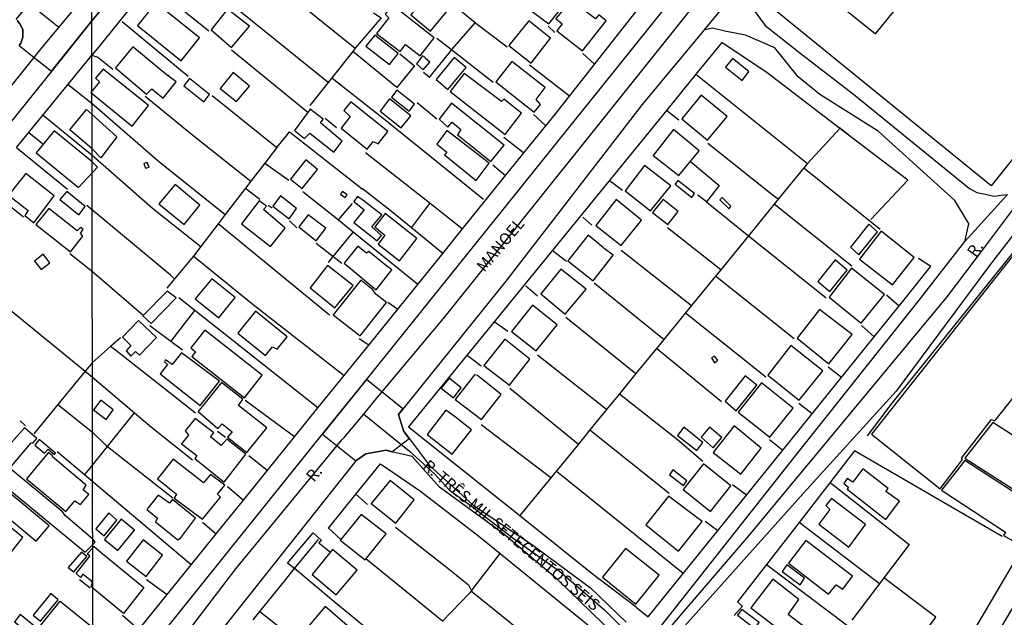
# Model space of a CAD drawing. Units: millimetres. Extents: x 180712 to 183138, y 1671507 to 1674283.
# Drawn here: x 181663 to 181876, y 1672398 to 1672527 of the extents above; entities that cross this region are included whole.
import ezdxf
from ezdxf.enums import TextEntityAlignment as Align

# ---------------------------------------------------------------- set-up
doc = ezdxf.new("R2010")
doc.units = ezdxf.units.MM
doc.header["$MEASUREMENT"] = 0
for name, color, linetype in [('V-CRUZAMENTO', 1, 'Continuous'), ('V-EDIFICACAO', 7, 'Continuous'), ('V-EDIFICACAO_IDENTIFICADA', 6, 'Continuous'), ('V-EIXO_DE_LOGRADOURO', 3, 'Continuous'), ('V-LOTE', 1, 'Continuous'), ('V-NOME_DOS_LOGRADOUROS', 7, 'Continuous'), ('V-QUADRA', 2, 'Continuous'), ('V-REFERENCIA', 4, 'Continuous'), ('V-TESTADA', 2, 'Continuous'), ('X-LIMITE_1000', 4, 'Continuous')]:
    doc.layers.add(name, color=color, linetype=linetype)

msp = doc.modelspace()

# ---------------------------------------------------------------- linework, layer by layer
at = {"layer": 'V-CRUZAMENTO'}
for points in [[(181663.21, 1672521.38), (181666.46, 1672518.77), (181666.46, 1672518.77), (181670.17, 1672515.8), (181670.17, 1672515.8), (181678.91, 1672526.69), (181680.31, 1672528.43), (181680.31, 1672528.43), (181680.98, 1672529.27), (181680.98, 1672529.27), (181673.81, 1672535.05), (181673.81, 1672535.05), (181672.69, 1672533.93), (181671.14, 1672533.24), (181669.82, 1672533.19), (181668.07, 1672533.87), (181668.05, 1672533.88), (181668.05, 1672533.88), (181665.31, 1672530.45), (181665.31, 1672530.45), (181662.51, 1672526.95)], [(181662.76, 1672526.75), (181663.34, 1672526.04), (181663.99, 1672524.83), (181663.98, 1672523.13), (181663.58, 1672521.84), (181663.21, 1672521.38)]]:
    msp.add_lwpolyline(points, dxfattribs=at)
msp.add_lwpolyline([(181735.9, 1672431.64), (181738.04, 1672433.16), (181742.39, 1672433.92), (181742.39, 1672433.92), (181743.64, 1672433.62), (181743.64, 1672433.62), (181747.41, 1672436.45), (181747.41, 1672436.45), (181746.27, 1672437.97), (181745.05, 1672441.64), (181745.05, 1672441.64), (181746.04, 1672442.87), (181746.04, 1672442.87), (181738.17, 1672449.19), (181738.17, 1672449.19), (181730.08, 1672439.11), (181730.08, 1672439.11), (181728.71, 1672437.41), (181728.71, 1672437.41), (181735.9, 1672431.64)], close=True, dxfattribs=at)
at = {"layer": 'V-EDIFICACAO'}
for points in [[(181771.21, 1672530.73), (181777.5, 1672526.01), (181781.84, 1672531.54), (181775.72, 1672536.34), (181771.21, 1672530.73)], [(181751.5, 1672532.6), (181747.72, 1672527.97), (181752.01, 1672524.44), (181755.83, 1672529.03), (181751.5, 1672532.6)], [(181692.7, 1672530.6), (181688.74, 1672525.67), (181698.18, 1672518.03), (181702.13, 1672523.04), (181692.7, 1672530.6)], [(181782.35, 1672531.11), (181779.03, 1672527.16), (181780.44, 1672526.01), (181779.29, 1672524.53), (181784.77, 1672520.23), (181789.91, 1672526.69), (181788.34, 1672527.97), (181787.62, 1672527.12), (181782.35, 1672531.11)], [(181708.2, 1672529.2), (181704.63, 1672524.74), (181709.05, 1672520.96), (181712.92, 1672525.5), (181708.2, 1672529.2)], [(181743.77, 1672530.05), (181742.24, 1672528.14), (181743, 1672527.33), (181740.37, 1672523.93), (181745.42, 1672520.06), (181746.61, 1672521.55), (181749.76, 1672519.13), (181752.82, 1672523.04), (181743.77, 1672530.05)], [(181768.88, 1672521.34), (181773.72, 1672517.56), (181777.93, 1672522.91), (181773.21, 1672526.65), (181768.88, 1672521.34)], [(181739.99, 1672523.59), (181738.07, 1672521.21), (181743.17, 1672517.26), (181745, 1672519.64), (181739.99, 1672523.59)], [(181687.77, 1672521.04), (181683.99, 1672516.54), (181690.7, 1672510.84), (181691.85, 1672512.03), (181694.27, 1672509.99), (181697.07, 1672513.48), (181695.41, 1672514.71), (181695.41, 1672515.05), (181695.29, 1672514.84), (181687.77, 1672521.04)], [(181750.91, 1672518.58), (181750.74, 1672518.83), (181750.74, 1672518.83), (181750.27, 1672519.09), (181748.95, 1672517.43), (181750.4, 1672516.11), (181751.84, 1672517.77), (181750.91, 1672518.58)], [(181753.2, 1672514.03), (181755.75, 1672511.82), (181759.7, 1672516.58), (181757.11, 1672518.75), (181753.2, 1672514.03)], [(181769.52, 1672517.9), (181766.07, 1672513.48), (181774.36, 1672506.94), (181775.72, 1672508.64), (181774.78, 1672509.7), (181776.78, 1672512.25), (181769.52, 1672517.9)], [(181817.15, 1672518.58), (181815.66, 1672516.67), (181819.27, 1672513.82), (181820.71, 1672515.73), (181817.15, 1672518.58)], [(181678.67, 1672511.23), (181687.6, 1672503.92), (181691.12, 1672508.42), (181681.31, 1672516.28), (181679.65, 1672514.29), (181680.54, 1672513.48), (181678.67, 1672511.23)], [(181706.59, 1672512.08), (181710.12, 1672509.23), (181712.96, 1672512.59), (181709.39, 1672515.56), (181706.59, 1672512.08)], [(181700, 1672514.24), (181698.73, 1672512.63), (181703.06, 1672509.19), (181704.29, 1672510.76), (181700, 1672514.24)], [(181759.28, 1672515.31), (181756.26, 1672511.44), (181768.11, 1672502.13), (181771.64, 1672506.72), (181767.82, 1672509.78), (181767.35, 1672509.23), (181759.28, 1672515.31)], [(181744.74, 1672511.69), (181743.55, 1672510.21), (181747.38, 1672507.19), (181748.53, 1672508.68), (181744.74, 1672511.69)], [(181734.8, 1672509.19), (181733.27, 1672507.32), (181734.67, 1672506), (181732.68, 1672503.49), (181738.29, 1672498.95), (181739.65, 1672500.6), (181740.67, 1672500.09), (181742.75, 1672502.81), (181734.8, 1672509.19)], [(181743.17, 1672509.87), (181741.13, 1672507.19), (181745.64, 1672503.58), (181747.76, 1672506.17), (181743.17, 1672509.87)], [(181810.43, 1672510.63), (181806.27, 1672505.49), (181811.75, 1672500.9), (181816.04, 1672506.04), (181810.43, 1672510.63)], [(181678.94, 1672506.47), (181684.28, 1672501.62), (181680.84, 1672497.12), (181678.96, 1672499.07), (181674.14, 1672503.14), (181677.71, 1672507.5), (181678.94, 1672506.47)], [(181726.05, 1672507.57), (181722.61, 1672503.03), (181724.77, 1672501.28), (181725.92, 1672502.39), (181731.11, 1672498.35), (181732.93, 1672500.69), (181728.22, 1672504.64), (181728.85, 1672505.41), (181726.05, 1672507.57)], [(181756.51, 1672508.93), (181753.88, 1672505.45), (181755.71, 1672503.75), (181756.64, 1672504.81), (181758.55, 1672503.24), (181757.79, 1672502.09), (181765.05, 1672496.31), (181767.86, 1672499.84), (181756.51, 1672508.93)], [(181678.96, 1672496.22), (181670.74, 1672502.95), (181666.88, 1672498.15), (181676.01, 1672490.68), (181680.12, 1672495.11), (181678.96, 1672496.22)], [(181755.54, 1672502.98), (181753.37, 1672500.05), (181755.54, 1672498.31), (181755.03, 1672497.76), (181761.82, 1672492.23), (181764.67, 1672495.97), (181755.54, 1672502.98)], [(181804.44, 1672503.2), (181800.06, 1672497.63), (181805.59, 1672493.25), (181810.01, 1672498.61), (181804.44, 1672503.2)], [(181725.07, 1672496.65), (181721.8, 1672492.49), (181724.31, 1672490.45), (181727.58, 1672494.57), (181725.07, 1672496.65)], [(181690.83, 1672496.1), (181690.1, 1672495.85), (181690.44, 1672494.83), (181691.25, 1672495.08), (181690.83, 1672496.1)], [(181798.15, 1672495.42), (181793.99, 1672489.98), (181799.51, 1672485.61), (181803.85, 1672491.04), (181798.15, 1672495.42)], [(181664.68, 1672493.73), (181660.93, 1672489.02), (181665.13, 1672485.72), (181664.42, 1672484.64), (181666.4, 1672483.07), (181670.78, 1672488.87), (181664.68, 1672493.73)], [(181805.38, 1672492.23), (181804.78, 1672491.38), (181808.39, 1672488.5), (181808.99, 1672489.39), (181805.38, 1672492.23)], [(181696.86, 1672491.3), (181693.38, 1672487.18), (181698.81, 1672482.72), (181702.21, 1672486.88), (181696.86, 1672491.3)], [(181673.46, 1672489.82), (181672.02, 1672488.07), (181676.09, 1672484.77), (181677.45, 1672486.58), (181673.46, 1672489.82)], [(181719.59, 1672488.88), (181717.98, 1672486.63), (181721.46, 1672483.95), (181723.07, 1672486.12), (181719.59, 1672488.88)], [(181733.02, 1672489.85), (181732.55, 1672489.26), (181733.57, 1672488.5), (181733.99, 1672489.13), (181733.02, 1672489.85)], [(181738.03, 1672487.48), (181738.03, 1672487.48), (181737.9, 1672487.6), (181737.9, 1672487.6), (181736.25, 1672488.71), (181735.48, 1672487.65), (181737.65, 1672485.86), (181735.48, 1672483.1), (181740.5, 1672479.19), (181741.43, 1672480.34), (181739.31, 1672482.21), (181741.47, 1672484.8), (181738.03, 1672487.48)], [(181792.08, 1672488.07), (181787.7, 1672482.46), (181793.18, 1672478.13), (181797.56, 1672483.61), (181792.08, 1672488.07)], [(181799.94, 1672485.31), (181803.21, 1672482.72), (181805.42, 1672485.52), (181802.23, 1672488.07), (181799.94, 1672485.31)], [(181814.98, 1672488.54), (181814.43, 1672487.99), (181816.47, 1672486.07), (181816.85, 1672486.67), (181814.98, 1672488.54)], [(181666.81, 1672482.72), (181674.3, 1672476.78), (181676.93, 1672480.16), (181676.44, 1672480.74), (181677.05, 1672481.65), (181676.44, 1672482.04), (181675.75, 1672481.33), (181669.62, 1672486.16), (181666.81, 1672482.72)], [(181715.94, 1672485.9), (181716.57, 1672486.67), (181715.04, 1672487.82), (181711.22, 1672482.84), (181717.47, 1672477.96), (181720.65, 1672481.91), (181715.94, 1672485.9)], [(181725.58, 1672484.76), (181723.58, 1672482.16), (181727.28, 1672479.19), (181729.41, 1672481.87), (181725.58, 1672484.76)], [(181742.24, 1672485.05), (181739.99, 1672482.21), (181742.11, 1672480.42), (181740.67, 1672478.47), (181745.3, 1672474.81), (181749.04, 1672479.66), (181742.24, 1672485.05)], [(181842.68, 1672477.79), (181844.47, 1672476.17), (181848.5, 1672481.1), (181846.63, 1672482.76), (181842.68, 1672477.79)], [(181781.62, 1672474.81), (181787.11, 1672470.56), (181791.4, 1672476.09), (181789.49, 1672477.53), (181789.49, 1672477.53), (181789.27, 1672477.7), (181786.04, 1672480.38), (181781.62, 1672474.81)], [(181844.59, 1672475.24), (181851.69, 1672469.63), (181856.41, 1672475.58), (181849.27, 1672481.23), (181844.59, 1672475.24)], [(181738.71, 1672476.85), (181738.2, 1672476.51), (181736.29, 1672478), (181733.36, 1672474.35), (181740.28, 1672468.61), (181743.68, 1672472.9), (181742.49, 1672473.79), (181742.24, 1672474.01), (181742.24, 1672474.01), (181738.71, 1672476.85)], [(181668.36, 1672476.26), (181666.54, 1672474.78), (181667.98, 1672472.96), (181669.85, 1672474.43), (181668.36, 1672476.26)], [(181729.79, 1672473.84), (181726.01, 1672469.04), (181731.36, 1672464.7), (181735.27, 1672469.5), (181729.79, 1672473.84)], [(181780.1, 1672473.03), (181775.8, 1672467.72), (181781.07, 1672463.3), (181785.58, 1672468.7), (181780.1, 1672473.03)], [(181839.37, 1672475.03), (181835.63, 1672470.35), (181838.22, 1672468.19), (181841.96, 1672472.82), (181839.37, 1672475.03)], [(181842.89, 1672473.24), (181838.01, 1672467), (181844.98, 1672461.39), (181849.99, 1672467.59), (181842.89, 1672473.24)], [(181701.19, 1672466.61), (181706.33, 1672462.53), (181709.82, 1672466.91), (181704.8, 1672470.99), (181701.19, 1672466.61)], [(181730.98, 1672463.21), (181736.84, 1672458.67), (181742.53, 1672465.81), (181740.16, 1672467.63), (181739.48, 1672468.65), (181736.93, 1672470.65), (181730.98, 1672463.21)], [(181690, 1672463.07), (181689.93, 1672463), (181691.72, 1672461.34), (181697.07, 1672466.83), (181695.16, 1672468.31), (181690, 1672463.07)], [(181769.47, 1672459.56), (181774.83, 1672455.4), (181779.33, 1672461.05), (181774.02, 1672465.3), (181769.47, 1672459.56)], [(181714.19, 1672463.94), (181710.41, 1672459.22), (181716.4, 1672454.38), (181717.89, 1672456.25), (181718.91, 1672455.78), (181721.08, 1672458.46), (181714.19, 1672463.94)], [(181835.97, 1672464.36), (181831.12, 1672458.12), (181837.97, 1672452.63), (181843.02, 1672458.92), (181835.97, 1672464.36)], [(181688.96, 1672461.94), (181685.51, 1672458.37), (181687.3, 1672456.59), (181686.28, 1672455.4), (181687.3, 1672454.25), (181688.32, 1672455.23), (181689.21, 1672454.46), (181692.87, 1672458.29), (181688.96, 1672461.94)], [(181703.28, 1672459.86), (181700.26, 1672456.08), (181701.24, 1672455.18), (181700.51, 1672454.16), (181711.86, 1672445.24), (181715.64, 1672450.17), (181703.28, 1672459.86)], [(181763.52, 1672452.21), (181769.01, 1672448), (181773.47, 1672453.61), (181768.07, 1672457.95), (181763.52, 1672452.21)], [(181829.76, 1672456.54), (181824.84, 1672450.13), (181831.59, 1672444.77), (181836.65, 1672451.1), (181829.76, 1672456.54)], [(181698.22, 1672455.01), (181696.22, 1672452.46), (181694.82, 1672453.48), (181694.61, 1672453.06), (181695.2, 1672452.42), (181693.63, 1672450.43), (181702.3, 1672443.63), (181706.46, 1672448.85), (181698.22, 1672455.01)], [(181813.28, 1672454.25), (181812.68, 1672453.87), (181813.28, 1672452.85), (181814, 1672453.36), (181813.28, 1672454.25)], [(181757.32, 1672444.86), (181762.97, 1672440.61), (181767.26, 1672445.96), (181762.12, 1672450.09), (181761.48, 1672450.21), (181757.32, 1672444.86)], [(181815.57, 1672444.52), (181818, 1672442.48), (181822.46, 1672448), (181819.91, 1672450.04), (181815.57, 1672444.52)], [(181710.58, 1672443.63), (181711.48, 1672444.94), (181706.89, 1672448.56), (181701.83, 1672442.27), (181706.12, 1672438.61), (181707.06, 1672439.63), (181709.18, 1672437.93), (181708.2, 1672436.79), (181712.37, 1672433.47), (181716.7, 1672438.74), (181710.58, 1672443.63)], [(181756, 1672449.49), (181754.26, 1672447.32), (181756.94, 1672445.28), (181758.6, 1672447.45), (181756, 1672449.49)], [(181823.43, 1672448.51), (181818.42, 1672442.18), (181825.26, 1672436.79), (181830.27, 1672443.03), (181823.43, 1672448.51)], [(181680.84, 1672444.73), (181679.27, 1672442.69), (181681.99, 1672440.61), (181683.52, 1672442.65), (181680.84, 1672444.73)], [(181755.28, 1672442.56), (181751.25, 1672437.3), (181756.64, 1672433.09), (181760.85, 1672438.36), (181758.09, 1672440.48), (181758.09, 1672440.48), (181757.58, 1672440.91), (181755.28, 1672442.56)], [(181661.08, 1672435.01), (181654.58, 1672440.4), (181652.52, 1672438.02), (181661.54, 1672430.47), (181665.81, 1672435.54), (181666.17, 1672435.44), (181667.04, 1672436.5), (181664.39, 1672438.74), (181661.08, 1672435.01)], [(181704.51, 1672436.83), (181705.19, 1672437.72), (181701.19, 1672440.82), (181699.03, 1672438.1), (181699.79, 1672437.21), (181698.26, 1672435.34), (181701.58, 1672432.79), (181701.15, 1672432.15), (181707.44, 1672427.01), (181712.16, 1672433.09), (181708.03, 1672436.36), (181706.8, 1672434.96), (181704.51, 1672436.83)], [(181812.98, 1672433.47), (181818.97, 1672428.76), (181823.39, 1672434.41), (181817.53, 1672439.21), (181812.98, 1672433.47)], [(181806.69, 1672438.91), (181805.33, 1672437.13), (181809.45, 1672433.9), (181810.81, 1672435.64), (181806.69, 1672438.91)], [(181812.22, 1672438.95), (181810.43, 1672436.74), (181812.98, 1672434.49), (181814.85, 1672436.7), (181812.22, 1672438.95)], [(181667.51, 1672436.26), (181666.57, 1672435.02), (181668.68, 1672433.31), (181669.46, 1672434.2), (181670.85, 1672433.01), (181671.08, 1672433.31), (181667.51, 1672436.26)], [(181670.37, 1672432.48), (181670.43, 1672432.73), (181669.53, 1672433.47), (181664.76, 1672427.75), (181673.28, 1672420.69), (181675.23, 1672423.02), (181676.41, 1672422.18), (181678.22, 1672424.41), (181677.04, 1672425.37), (181677.68, 1672426.36), (181670.37, 1672432.48)], [(181696.43, 1672431.98), (181693.08, 1672427.78), (181697.16, 1672424.42), (181696.65, 1672423.57), (181702.77, 1672419.03), (181706.67, 1672423.83), (181706.04, 1672424.42), (181707.57, 1672426.38), (181704.51, 1672428.67), (181702.98, 1672426.93), (181696.43, 1672431.98)], [(181810.9, 1672430.97), (181806.52, 1672425.44), (181812.43, 1672420.68), (181816.85, 1672426.25), (181810.9, 1672430.97)], [(181679.1, 1672414.75), (181673.18, 1672419.76), (181672.5, 1672420.67), (181661.43, 1672429.86), (181658.72, 1672427), (181659.5, 1672426.72), (181677.47, 1672411.94), (181679.6, 1672414.06), (181679.1, 1672414.75)], [(181804.31, 1672429.69), (181803.59, 1672428.63), (181806.57, 1672426.33), (181807.29, 1672427.35), (181804.31, 1672429.69)], [(181845.32, 1672429.9), (181843.15, 1672427.06), (181841.92, 1672427.82), (181841.19, 1672426.76), (181842.21, 1672425.99), (181841.92, 1672425.53), (181850.29, 1672418.98), (181853.22, 1672422.93), (181850.29, 1672425.02), (181850.8, 1672425.7), (181845.32, 1672429.9)], [(181658.94, 1672426.46), (181656.13, 1672423.22), (181666.85, 1672414.28), (181669.68, 1672417.61), (181658.94, 1672426.46)], [(181743.26, 1672427.4), (181739.18, 1672422.42), (181744.53, 1672418.18), (181748.48, 1672423.19), (181743.26, 1672427.4)], [(181696.31, 1672423.32), (181695.63, 1672422.47), (181693.21, 1672424.21), (181690.78, 1672421.11), (181693.08, 1672419.24), (181692.61, 1672418.47), (181697.45, 1672414.61), (181698.01, 1672414.95), (181701.28, 1672419.28), (181696.31, 1672423.32)], [(181803.34, 1672424.04), (181798.45, 1672417.79), (181805.55, 1672412.14), (181810.6, 1672418.52), (181803.34, 1672424.04)], [(181838.52, 1672423.53), (181837.33, 1672422), (181838.22, 1672421.11), (181835.8, 1672417.96), (181842.26, 1672413.03), (181845.91, 1672417.88), (181838.52, 1672423.53)], [(181657.63, 1672420.34), (181654.86, 1672416.92), (181661.26, 1672411.64), (181664.03, 1672415.07), (181657.63, 1672420.34)], [(181679.78, 1672416.94), (181681.56, 1672415.46), (181684.32, 1672418.81), (181682.58, 1672420.39), (181679.78, 1672416.94)], [(181732.64, 1672414.64), (181732.51, 1672414.48), (181737.86, 1672410.23), (181742.41, 1672415.88), (181737.01, 1672420.05), (181732.64, 1672414.64)], [(181681.65, 1672414.65), (181684.49, 1672412.31), (181688.11, 1672416.65), (181685.22, 1672419.03), (181681.65, 1672414.65)], [(181686.36, 1672409.98), (181690.61, 1672406.66), (181694.18, 1672411.29), (181689.98, 1672414.56), (181686.36, 1672409.98)], [(181833.04, 1672414.44), (181829.3, 1672409.51), (181837.92, 1672402.88), (181839.54, 1672404.88), (181840.98, 1672403.94), (181843.06, 1672406.7), (181833.04, 1672414.44)], [(181673.81, 1672408.64), (181675, 1672407.65), (181677.79, 1672411.01), (181676.68, 1672411.93), (181673.81, 1672408.64)], [(181680.95, 1672411.81), (181690.1, 1672404.32), (181685.73, 1672398.67), (181679.11, 1672404.12), (181678.74, 1672404.5), (181679.05, 1672405.27), (181678.82, 1672405.65), (181676.96, 1672407.16), (181676.43, 1672406.44), (181675.48, 1672407.3), (181678.49, 1672411.03), (181677.89, 1672411.57), (181679.42, 1672413.14), (181680.95, 1672411.81)], [(181730.85, 1672412.48), (181726.43, 1672407.13), (181731.62, 1672402.67), (181736.2, 1672408.06), (181730.85, 1672412.48)], [(181794.07, 1672412.69), (181789.1, 1672406.49), (181796.28, 1672400.71), (181801.34, 1672406.92), (181794.07, 1672412.69)], [(181867.96, 1672392.85), (181872, 1672390.35), (181883.6, 1672409.85), (181879.52, 1672412.44), (181867.96, 1672392.85)], [(181828.91, 1672409.17), (181827.9, 1672407.72), (181831.76, 1672404.83), (181832.74, 1672406.32), (181828.91, 1672409.17)], [(181825.86, 1672406.07), (181821.14, 1672399.91), (181830.87, 1672392.47), (181833.12, 1672395.44), (181829.17, 1672398.46), (181831.51, 1672401.69), (181825.86, 1672406.07)], [(181666.2, 1672398.33), (181667.79, 1672396.98), (181671.63, 1672401.62), (181670.03, 1672402.96), (181666.2, 1672398.33)], [(181679.13, 1672395.22), (181681.39, 1672393.45), (181681.01, 1672392.81), (181681.44, 1672392.39), (181679.14, 1672389.95), (181677.44, 1672387.8), (181667.63, 1672395.77), (181672.06, 1672401.35), (181678.84, 1672395.88), (181679.13, 1672395.22)], [(181729.24, 1672400.16), (181724.18, 1672394.17), (181732.72, 1672386.86), (181737.78, 1672392.85), (181729.24, 1672400.16)], [(181819.23, 1672399.57), (181818.29, 1672398.33), (181821.99, 1672395.44), (181822.97, 1672396.72), (181819.23, 1672399.57)], [(181663.41, 1672398.42), (181662.21, 1672396.9), (181666.24, 1672393.67), (181667.38, 1672395.2), (181663.41, 1672398.42)]]:
    msp.add_lwpolyline(points, close=True, dxfattribs=at)
at = {"layer": 'V-EDIFICACAO_IDENTIFICADA'}
for points in [[(181865.71, 1672545.54), (181848.8, 1672559.24), (181837.32, 1672545.28), (181836.08, 1672546.27), (181833.9, 1672543.48), (181835.03, 1672542.45), (181830.9, 1672537.5), (181830.9, 1672537.5), (181834.2, 1672535.07), (181848.04, 1672523.85), (181865.71, 1672545.54)], [(181862.01, 1672425.61), (181866.83, 1672431.92), (181866.58, 1672432.23), (181873.11, 1672440.58), (181873.78, 1672440.27), (181896.44, 1672468.71), (181881.46, 1672480.69), (181847.16, 1672437.41), (181862.01, 1672425.61)], [(181887.56, 1672419.29), (181892.59, 1672427.6), (181873.34, 1672439.92), (181867.36, 1672432.25), (181887.56, 1672419.29)], [(181876.09, 1672416.23), (181875.65, 1672415.54), (181879.85, 1672413.14), (181879.75, 1672412.91), (181883, 1672411), (181887.3, 1672418.75), (181887.3, 1672418.75), (181867.31, 1672431.69), (181862.3, 1672425.28), (181876.09, 1672416.23)]]:
    msp.add_lwpolyline(points, close=True, dxfattribs=at)
at = {"layer": 'V-EIXO_DE_LOGRADOURO'}
for points in [[(181671.75, 1672525.26), (181677.08, 1672531.72), (181712.85, 1672575.05), (181747.45, 1672617.59), (181751.04, 1672623.24), (181779.18, 1672658.21), (181782.95, 1672662.63), (181785.96, 1672666.15)], [(181875.24, 1672482.61), (181878.08, 1672486.37), (181878.7, 1672487.12), (181895.54, 1672507.59), (181903.18, 1672522.7), (181911.3, 1672550.99), (181918.3, 1672582.01), (181919.51, 1672599.05), (181918.63, 1672607.73), (181907.85, 1672617.86), (181897.6, 1672625.69), (181890.41, 1672631.18)], [(181671.75, 1672525.26), (181665.31, 1672530.45), (181627.72, 1672560.7), (181621.82, 1672565.45)], [(181737.57, 1672441.76), (181739.98, 1672444.65), (181755.17, 1672462.84), (181806.72, 1672527.3), (181811.44, 1672533.21)], [(181561.64, 1672388.01), (181567.12, 1672394.73), (181593.51, 1672427.07), (181607.91, 1672445.53), (181666.39, 1672518.68), (181668.83, 1672521.73), (181671.75, 1672525.26)], [(181798.91, 1672390.05), (181803.27, 1672395.13), (181820.73, 1672415.48), (181863.52, 1672467.08), (181871.58, 1672477.76), (181875.24, 1672482.61)], [(181643.06, 1672323.05), (181648.36, 1672329.61), (181662.67, 1672347.33), (181679.18, 1672367.38), (181686.08, 1672377), (181709.97, 1672408.35), (181732.89, 1672436.16), (181733.4, 1672436.77), (181737.57, 1672441.76)], [(181737.57, 1672441.76), (181745.26, 1672435.51), (181747.46, 1672433.72), (181752.89, 1672428.81), (181755.99, 1672425.35), (181761.13, 1672421.66), (181770.42, 1672414.51), (181779.87, 1672407.84), (181789.64, 1672399.4), (181795.24, 1672393.75), (181798.91, 1672390.05)]]:
    msp.add_lwpolyline(points, dxfattribs=at)
at = {"layer": 'V-LOTE'}
for points in [[(181707.54, 1672554.76), (181680.02, 1672520.61), (181678.92, 1672519.24)], [(181702.07, 1672547.96), (181735.75, 1672520.76)], [(181748.36, 1672537.17), (181761.64, 1672526.29)], [(181704.12, 1672524.42), (181691.44, 1672534.77)], [(181779.32, 1672507.02), (181798.66, 1672531.69)], [(181893.59, 1672516.77), (181873, 1672491.03), (181823, 1672531.82)], [(181729.89, 1672513.33), (181709.13, 1672530.14)], [(181739.72, 1672528.4), (181741.37, 1672527.35), (181735.75, 1672520.76)], [(181685.42, 1672526.57), (181699.71, 1672514.75)], [(181761.64, 1672526.29), (181756.54, 1672520.46)], [(181761.64, 1672526.29), (181761.81, 1672526.15), (181768.53, 1672521.08)], [(181778.82, 1672524.19), (181777.41, 1672525.56)], [(181753.37, 1672522.94), (181756.54, 1672520.46)], [(181814.89, 1672522.04), (181809.28, 1672515.15)], [(181824.63, 1672515.44), (181814.89, 1672522.04)], [(181725.53, 1672506.89), (181709.07, 1672520.32)], [(181735.2, 1672520.07), (181730.69, 1672514.35)], [(181735.75, 1672520.76), (181735.2, 1672520.07)], [(181745.34, 1672519.54), (181748.52, 1672516.97), (181744.74, 1672512.3), (181735.2, 1672520.07)], [(181756.54, 1672520.46), (181756.37, 1672520.26), (181751.83, 1672514.66)], [(181756.54, 1672520.46), (181765.52, 1672513.44)], [(181662.64, 1672499.34), (181678.4, 1672518.61), (181678.92, 1672519.24)], [(181678.92, 1672519.24), (181680.22, 1672518.81), (181683.45, 1672516.23)], [(181784.9, 1672519.61), (181787.41, 1672517.35)], [(181751.74, 1672514.55), (181750.49, 1672515.52)], [(181782, 1672510.44), (181773.35, 1672517.12)], [(181730.69, 1672514.35), (181729.89, 1672513.33)], [(181730.69, 1672514.35), (181742.16, 1672505.34), (181763.41, 1672488.13)], [(181751.83, 1672514.66), (181751.74, 1672514.55)], [(181751.74, 1672514.55), (181751.83, 1672514.48), (181751.83, 1672514.66)], [(181809.28, 1672515.15), (181802.92, 1672507.34)], [(181809.28, 1672515.15), (181833.36, 1672495.84)], [(181840.38, 1672503.42), (181824.63, 1672515.44)], [(181673.77, 1672512.92), (181678.94, 1672508.81), (181693.24, 1672496.48), (181707.69, 1672484.82)], [(181729.89, 1672513.33), (181725.97, 1672508.37)], [(181690.41, 1672510.44), (181700.67, 1672501.99), (181713.19, 1672492.02)], [(181704.9, 1672510.57), (181718.81, 1672499.35)], [(181753.33, 1672505.48), (181749.1, 1672508.94)], [(181802.92, 1672507.34), (181765.74, 1672461.68)], [(181776.91, 1672504.03), (181779.32, 1672507.02)], [(181805.57, 1672505.23), (181802.92, 1672507.34)], [(181668.36, 1672506.29), (181678.96, 1672497.67), (181692.02, 1672486.22), (181701.41, 1672478.72), (181702.41, 1672477.92)], [(181729.28, 1672505.63), (181731.73, 1672503.62)], [(181774.21, 1672506.43), (181776.91, 1672504.03)], [(181772.16, 1672498.15), (181776.91, 1672504.03)], [(181833.36, 1672495.84), (181840.38, 1672503.42)], [(181840.38, 1672503.42), (181840.26, 1672503.62), (181842.26, 1672502.05)], [(181854.99, 1672492.27), (181840.38, 1672503.42)], [(181665.32, 1672502.57), (181668.26, 1672500.21)], [(181718.81, 1672499.35), (181720.83, 1672501.79), (181721.57, 1672502.69), (181722.83, 1672501.71), (181737.26, 1672490.42)], [(181767.83, 1672501.56), (181772.16, 1672498.15)], [(181662.64, 1672499.34), (181673.65, 1672490.35)], [(181718.81, 1672499.35), (181718.86, 1672499.31), (181716.25, 1672495.96)], [(181827.06, 1672488.13), (181826.06, 1672488.92), (181811.89, 1672500.16)], [(181737.95, 1672498.24), (181751.89, 1672487.28)], [(181758.92, 1672481.75), (181772.16, 1672498.15)], [(181716.25, 1672495.96), (181713.19, 1672492.02)], [(181716.25, 1672495.96), (181721.44, 1672492.26)], [(181765.42, 1672495.61), (181768.2, 1672493.25)], [(181808.09, 1672496.28), (181814.33, 1672491.13), (181811.55, 1672487.59), (181811.54, 1672487.59)], [(181832.59, 1672494.9), (181827.06, 1672488.13)], [(181833.36, 1672495.84), (181832.59, 1672494.9)], [(181832.59, 1672494.9), (181849.05, 1672481.71)], [(181793.45, 1672490.04), (181790.58, 1672492.18)], [(181847.02, 1672483.74), (181854.99, 1672492.27)], [(181655.8, 1672490.97), (181664.17, 1672484.38)], [(181712.07, 1672490.55), (181707.69, 1672484.82)], [(181713.19, 1672492.02), (181712.07, 1672490.55)], [(181712.07, 1672490.55), (181713.07, 1672489.77), (181715.17, 1672488.14)], [(181737.26, 1672490.42), (181737.22, 1672490.38), (181737.31, 1672490.38)], [(181737.31, 1672490.38), (181737.26, 1672490.42)], [(181747.89, 1672481.95), (181743.96, 1672485.19), (181737.31, 1672490.38)], [(181724.46, 1672489.85), (181732.12, 1672483.67)], [(181811.54, 1672487.59), (181809.7, 1672489.04)], [(181827.06, 1672488.13), (181826.18, 1672487.05)], [(181696.77, 1672470.97), (181695.77, 1672471.81), (181677.84, 1672486.82)], [(181716.94, 1672486.85), (181717.79, 1672486.29)], [(181732.12, 1672483.67), (181733, 1672484.7), (181735.19, 1672487.26)], [(181747.89, 1672481.95), (181751.13, 1672486.27), (181751.89, 1672487.28)], [(181751.89, 1672487.28), (181758.92, 1672481.75)], [(181811.54, 1672487.59), (181820.66, 1672480.28)], [(181826.18, 1672487.05), (181820.66, 1672480.28)], [(181842.94, 1672473.69), (181826.18, 1672487.05)], [(181707.69, 1672484.82), (181706.19, 1672482.86)], [(181732.12, 1672483.67), (181735.3, 1672481.11)], [(181786.81, 1672482.56), (181784.84, 1672484.25)], [(181706.19, 1672482.86), (181702.41, 1672477.92)], [(181730.2, 1672463.08), (181706.19, 1672482.86)], [(181721.57, 1672483.47), (181723.14, 1672481.94)], [(181754.62, 1672476.42), (181747.89, 1672481.95)], [(181754.62, 1672476.42), (181758.92, 1672481.75)], [(181814.65, 1672472.92), (181803.18, 1672481.96)], [(181735.3, 1672481.11), (181730.94, 1672475.76)], [(181735.3, 1672481.11), (181749.29, 1672469.83)], [(181820.66, 1672480.28), (181814.65, 1672472.92)], [(181820.66, 1672480.28), (181837.42, 1672466.84)], [(181702.41, 1672477.92), (181701.08, 1672476.17), (181700.84, 1672475.88)], [(181730.94, 1672475.76), (181727.31, 1672478.61)], [(181647.85, 1672475.11), (181677.47, 1672450.99)], [(181690, 1672463.07), (181679, 1672472.5), (181674.11, 1672476.38)], [(181700.84, 1672475.88), (181696.77, 1672470.97)], [(181700.84, 1672475.88), (181701.84, 1672475.07), (181713.68, 1672465.42), (181733.34, 1672450.07)], [(181730.94, 1672475.76), (181729.92, 1672474.51)], [(181732.84, 1672474.27), (181730.94, 1672475.76)], [(181738.65, 1672456.65), (181754.62, 1672476.42)], [(181781.33, 1672474.67), (181778.26, 1672477.05)], [(181793.16, 1672477.13), (181808.32, 1672465.17)], [(181859.87, 1672473.45), (181859.99, 1672473.6), (181857.33, 1672475.37)], [(181854.42, 1672466.69), (181859.87, 1672473.45)], [(181696.77, 1672470.97), (181695.08, 1672468.93)], [(181813.52, 1672471.54), (181808.32, 1672465.17)], [(181814.65, 1672472.92), (181813.52, 1672471.54)], [(181830.46, 1672457.99), (181813.52, 1672471.54)], [(181775.1, 1672467.2), (181772.56, 1672469.37)], [(181802.33, 1672457.84), (181801.33, 1672458.65), (181787.33, 1672470)], [(181701.13, 1672464.13), (181697.66, 1672466.88)], [(181847.75, 1672458.42), (181854.42, 1672466.69)], [(181850.39, 1672467.5), (181853.17, 1672465.15)], [(181742.8, 1672465.9), (181744.91, 1672464.41)], [(181808.32, 1672465.17), (181807.06, 1672463.62)], [(181695.96, 1672457.4), (181696.73, 1672458.4), (181701.13, 1672464.13)], [(181727.69, 1672443.07), (181701.13, 1672464.13)], [(181781.21, 1672462.69), (181796.32, 1672450.48)], [(181807.06, 1672463.62), (181802.33, 1672457.84)], [(181807.06, 1672463.62), (181808.06, 1672462.82), (181824.38, 1672449.81)], [(181695.96, 1672457.4), (181691.41, 1672460.83)], [(181765.74, 1672461.68), (181747.28, 1672439)], [(181768.69, 1672459.55), (181765.74, 1672461.68)], [(181845.04, 1672460.9), (181847.75, 1672458.42)], [(181685.08, 1672458.25), (181682.95, 1672456.36)], [(181828.04, 1672433.98), (181847.75, 1672458.42)], [(181682.95, 1672456.36), (181679.03, 1672452.88), (181677.47, 1672450.99)], [(181701.25, 1672441.93), (181683.98, 1672455.55), (181682.95, 1672456.36)], [(181698.45, 1672455.52), (181695.96, 1672457.4)], [(181733.34, 1672450.07), (181738.65, 1672456.65)], [(181738.65, 1672456.65), (181736.6, 1672458.02)], [(181802.33, 1672457.84), (181800.77, 1672455.93)], [(181759.88, 1672454.47), (181762.94, 1672452.15)], [(181789.98, 1672442.7), (181775.09, 1672454.48)], [(181800.77, 1672455.93), (181796.32, 1672450.48)], [(181814.84, 1672444.42), (181800.77, 1672455.93)], [(181837.84, 1672451.97), (181840.72, 1672449.71)], [(181677.47, 1672450.99), (181671.54, 1672443.78)], [(181677.47, 1672450.99), (181679.04, 1672449.71), (181688.12, 1672442.03)], [(181727.69, 1672443.07), (181733.34, 1672450.07)], [(181796.32, 1672450.48), (181792.76, 1672446.12)], [(181769.15, 1672447.31), (181783.92, 1672435.28)], [(181792.76, 1672446.12), (181789.98, 1672442.7)], [(181792.76, 1672446.12), (181805.28, 1672436.23), (181810.79, 1672431.56)], [(181671.54, 1672443.78), (181666.36, 1672437.5)], [(181671.54, 1672443.78), (181679.06, 1672437.87), (181681.97, 1672434.93), (181682.25, 1672434.71)], [(181722.67, 1672436.86), (181712.01, 1672444.66)], [(181831.52, 1672444.09), (181834.38, 1672441.85)], [(181682.25, 1672434.71), (181687.24, 1672440.92), (181688.12, 1672442.03)], [(181688.12, 1672442.03), (181691.76, 1672438.95), (181700.65, 1672431.87)], [(181722.67, 1672436.86), (181727.69, 1672443.07)], [(181789.98, 1672442.7), (181786.39, 1672438.31)], [(181663.42, 1672440.27), (181664.59, 1672439.2)], [(181747.28, 1672439), (181771.29, 1672419.81)], [(181777.97, 1672428), (181762.91, 1672439.43)], [(181706.03, 1672438.07), (181707.73, 1672436.75)], [(181711.6, 1672423.15), (181722.67, 1672436.86)], [(181786.39, 1672438.31), (181783.92, 1672435.28)], [(181786.39, 1672438.31), (181803.51, 1672424.63)], [(181677.34, 1672428.6), (181678.15, 1672429.62), (181682.25, 1672434.71)], [(181682.25, 1672434.71), (181696.34, 1672423.67)], [(181783.92, 1672435.28), (181771.29, 1672419.81)], [(181825.2, 1672436.29), (181828.04, 1672433.98)], [(181677.34, 1672428.6), (181671.41, 1672433.62)], [(181712.77, 1672432.8), (181716.79, 1672429.58)], [(181820.17, 1672424.22), (181828.04, 1672433.98)], [(181843.54, 1672433.82), (181831.55, 1672418.35)], [(181875.4, 1672415.3), (181843.54, 1672433.82)], [(181735.9, 1672424.43), (181741.23, 1672431)], [(181741.23, 1672431), (181749.8, 1672425.13), (181762.39, 1672415.4)], [(181700.3, 1672409.15), (181677.34, 1672428.6)], [(181806.51, 1672407.29), (181779.12, 1672429.4)], [(181820.17, 1672424.22), (181817.15, 1672426.47)], [(181838.25, 1672426.99), (181855.32, 1672413.56), (181842.96, 1672397.22)], [(181708.18, 1672426.12), (181711.6, 1672423.15)], [(181729.96, 1672417.1), (181735.9, 1672424.43)], [(181738.42, 1672422.24), (181735.9, 1672424.43)], [(181798.99, 1672397.96), (181820.17, 1672424.22)], [(181705.73, 1672415.88), (181711.6, 1672423.15)], [(181702.75, 1672418.4), (181705.73, 1672415.88)], [(181771.29, 1672419.81), (181788.35, 1672406.17)], [(181811.28, 1672418.6), (181814.03, 1672416.61)], [(181831.55, 1672418.35), (181824.53, 1672409.29)], [(181848.89, 1672405.06), (181831.55, 1672418.35)], [(181700.3, 1672409.15), (181705.73, 1672415.88)], [(181722.62, 1672408.37), (181721.16, 1672409.55), (181726.65, 1672416.06), (181728.44, 1672414.44), (181727.88, 1672413.96), (181730.4, 1672411.94)], [(181729.89, 1672417.01), (181729.96, 1672417.1)], [(181729.96, 1672417.1), (181732.64, 1672414.64)], [(181744.45, 1672417.3), (181756.07, 1672408.16), (181757.18, 1672407.29), (181758.07, 1672406.57), (181760.19, 1672404.87), (181760.87, 1672403.56)], [(181722.65, 1672408.41), (181727.84, 1672414.68)], [(181762.39, 1672415.4), (181767.04, 1672411.61)], [(181760.87, 1672403.56), (181761.97, 1672405.06), (181767.04, 1672411.61)], [(181767.04, 1672411.61), (181787.49, 1672394.98)], [(181754.55, 1672397.04), (181738.05, 1672410.46)], [(181824.53, 1672409.29), (181818.24, 1672401.17)], [(181824.53, 1672409.29), (181842.07, 1672396.04)], [(181689.37, 1672395.62), (181700.3, 1672409.15)], [(181720.46, 1672405.68), (181722.62, 1672408.37)], [(181722.62, 1672408.37), (181722.65, 1672408.41)], [(181753.43, 1672395.56), (181747.59, 1672387.71), (181731.53, 1672400.9), (181722.65, 1672408.41)], [(181676.23, 1672406.05), (181678.5, 1672404.18)], [(181690.68, 1672406.05), (181695.14, 1672402.77)], [(181715.18, 1672399.12), (181720.46, 1672405.68)], [(181852.82, 1672387.27), (181860.32, 1672396.86), (181861.1, 1672397.86), (181860.1, 1672398.62), (181849.87, 1672406.35)], [(181760.87, 1672403.56), (181760.39, 1672403.06), (181754.55, 1672397.04)], [(181777.34, 1672390.09), (181761.27, 1672403.06), (181760.87, 1672403.56)], [(181818.24, 1672401.17), (181819.32, 1672400.16)], [(181713.72, 1672397.3), (181715.18, 1672399.12)], [(181715.18, 1672399.12), (181730.23, 1672387.2)], [(181796.41, 1672400.06), (181798.99, 1672397.96)], [(181685.49, 1672398.31), (181689.05, 1672395.18)]]:
    msp.add_lwpolyline(points, dxfattribs=at)
at = {"layer": 'V-QUADRA'}
for points in [[(181782.05, 1672653.11), (181752.75, 1672617.6), (181728.44, 1672588.13), (181680.31, 1672528.43), (181680.31, 1672528.43), (181678.91, 1672526.69), (181670.01, 1672515.59), (181670.01, 1672515.59), (181570.85, 1672391.97)], [(181644.58, 1672332.63), (181730.08, 1672439.11), (181730.08, 1672439.11), (181736.6, 1672447.23), (181736.6, 1672447.23), (181803.02, 1672529.95), (181803.02, 1672529.95), (181812.27, 1672541.47), (181812.27, 1672541.47), (181861.83, 1672603.19), (181861.83, 1672603.19), (181863.53, 1672605.3), (181864.42, 1672607.15), (181863.94, 1672609), (181862.88, 1672610.67), (181862.88, 1672610.67), (181862.37, 1672611.49), (181854.93, 1672617.77), (181850.91, 1672620.51), (181832.71, 1672634.88)], [(181880.84, 1672612.08), (181869.08, 1672597.53), (181869.08, 1672597.53), (181852.43, 1672576.94), (181819.53, 1672535.43), (181819.34, 1672535.12), (181819.34, 1672535.12), (181818.49, 1672533.74), (181810.97, 1672524.67), (181810.75, 1672524.41), (181810.75, 1672524.41), (181797.68, 1672508.64), (181768.27, 1672470.48), (181745.05, 1672441.64), (181745.44, 1672440.46), (181746.27, 1672437.97), (181746.78, 1672437.29), (181746.78, 1672437.29), (181751.77, 1672430.64), (181761.17, 1672422.1), (181774.08, 1672413.4), (181786.53, 1672404.25), (181794.25, 1672396.77)], [(181663.21, 1672521.38), (181663.58, 1672521.84), (181663.98, 1672523.13), (181663.99, 1672524.83), (181663.34, 1672526.04), (181662.76, 1672526.75)], [(181801.89, 1672396.09), (181830.99, 1672433.03), (181857.5, 1672466.32), (181867.36, 1672479), (181876.53, 1672489.16)], [(181881.5, 1672485.28), (181874.09, 1672475.68), (181874.09, 1672475.68), (181872.47, 1672473.58), (181852.49, 1672446.7), (181832.51, 1672424.66), (181805.05, 1672393.89)], [(181793.81, 1672392.03), (181779.45, 1672405.97), (181767.76, 1672415.9), (181753.93, 1672425.98), (181748.05, 1672432.55), (181743.64, 1672433.62), (181743.64, 1672433.62), (181742.39, 1672433.92), (181738.44, 1672433.23), (181738.44, 1672433.23), (181738.04, 1672433.16), (181735.9, 1672431.64), (181705.72, 1672393.63)]]:
    msp.add_lwpolyline(points, dxfattribs=at)
at = {"layer": 'V-REFERENCIA'}
for points in [[(181818.49, 1672533.74), (181818.81, 1672532.53), (181820.66, 1672530.52), (181820.99, 1672530.08), (181820.99, 1672530.08), (181824.24, 1672525.69), (181832.33, 1672519.25), (181843.32, 1672510.88), (181868.32, 1672490.45), (181869.93, 1672489.64), (181872.06, 1672489.17), (181872.06, 1672489.17), (181873.59, 1672488.84), (181875.74, 1672489.07), (181875.74, 1672489.07), (181876.53, 1672489.16)], [(181867.36, 1672479), (181867.78, 1672480.9), (181867.78, 1672480.9), (181868.2, 1672482.82), (181867.87, 1672483.36), (181867.87, 1672483.36), (181865.14, 1672487.86), (181848.64, 1672502.82), (181836.03, 1672510.76), (181831.37, 1672514.58), (181826.33, 1672520.84), (181819.99, 1672523.59), (181815.85, 1672524.35), (181815.85, 1672524.35), (181815.79, 1672524.36), (181812.88, 1672525.12), (181810.97, 1672524.67), (181810.75, 1672524.41), (181810.75, 1672524.41)]]:
    msp.add_lwpolyline(points, dxfattribs=at)
at = {"layer": 'V-TESTADA'}
for points in [[(181707.54, 1672554.76), (181680.02, 1672520.61), (181678.92, 1672519.24)], [(181779.32, 1672507.02), (181798.66, 1672531.69)], [(181893.59, 1672516.77), (181873, 1672491.03), (181823, 1672531.82)], [(181814.89, 1672522.04), (181809.28, 1672515.15)], [(181824.63, 1672515.44), (181814.89, 1672522.04)], [(181662.64, 1672499.34), (181678.4, 1672518.61), (181678.92, 1672519.24)], [(181809.28, 1672515.15), (181802.92, 1672507.34)], [(181840.38, 1672503.42), (181824.63, 1672515.44)], [(181802.92, 1672507.34), (181765.74, 1672461.68)], [(181776.91, 1672504.03), (181779.32, 1672507.02)], [(181772.16, 1672498.15), (181776.91, 1672504.03)], [(181854.99, 1672492.27), (181840.38, 1672503.42)], [(181758.92, 1672481.75), (181772.16, 1672498.15)], [(181847.02, 1672483.74), (181854.99, 1672492.27)], [(181754.62, 1672476.42), (181758.92, 1672481.75)], [(181882.01, 1672481.17), (181880.85, 1672480.52), (181851.56, 1672444.12), (181846.24, 1672437.04)], [(181738.65, 1672456.65), (181754.62, 1672476.42)], [(181854.42, 1672466.69), (181859.87, 1672473.45)], [(181847.75, 1672458.42), (181854.42, 1672466.69)], [(181765.74, 1672461.68), (181747.28, 1672439)], [(181828.04, 1672433.98), (181847.75, 1672458.42)], [(181733.34, 1672450.07), (181738.65, 1672456.65)], [(181727.69, 1672443.07), (181733.34, 1672450.07)], [(181722.67, 1672436.86), (181727.69, 1672443.07)], [(181747.28, 1672439), (181771.29, 1672419.81)], [(181711.6, 1672423.15), (181722.67, 1672436.86)], [(181820.17, 1672424.22), (181828.04, 1672433.98)], [(181843.54, 1672433.82), (181831.55, 1672418.35)], [(181735.9, 1672424.43), (181741.23, 1672431)], [(181741.23, 1672431), (181749.8, 1672425.13), (181762.39, 1672415.4)], [(181729.96, 1672417.1), (181735.9, 1672424.43)], [(181798.99, 1672397.96), (181820.17, 1672424.22)], [(181705.73, 1672415.88), (181711.6, 1672423.15)], [(181771.29, 1672419.81), (181788.35, 1672406.17)], [(181831.55, 1672418.35), (181824.53, 1672409.29)], [(181700.3, 1672409.15), (181705.73, 1672415.88)], [(181729.89, 1672417.01), (181729.96, 1672417.1)], [(181762.39, 1672415.4), (181767.04, 1672411.61)], [(181767.04, 1672411.61), (181787.49, 1672394.98)], [(181824.53, 1672409.29), (181818.24, 1672401.17)], [(181689.37, 1672395.62), (181700.3, 1672409.15)], [(181720.46, 1672405.68), (181722.62, 1672408.37)], [(181722.62, 1672408.37), (181722.65, 1672408.41)], [(181715.18, 1672399.12), (181720.46, 1672405.68)], [(181796.41, 1672400.06), (181788.35, 1672406.17)], [(181713.72, 1672397.3), (181715.18, 1672399.12)], [(181796.41, 1672400.06), (181798.99, 1672397.96)], [(181819.3, 1672400.16), (181817.52, 1672398.22)]]:
    msp.add_lwpolyline(points, dxfattribs=at)
at = {"layer": 'X-LIMITE_1000'}
msp.add_line((181680.6, 1671508.85), (181676, 1674280.26), dxfattribs=at)

# ---------------------------------------------------------------- texts
at = {"layer": 'V-NOME_DOS_LOGRADOUROS'}
for s, rotation, p in [('MANOEL', 50, (181764.23, 1672471.75)), ('R.', 55, (181870.29, 1672474.99)), ('R.                   ', 50, (181727.41, 1672426.41))]:
    msp.add_text(s, height=2.5, rotation=rotation, dxfattribs=at).set_placement(p, align=Align.BOTTOM_LEFT)
msp.add_text('R. TRÊS MIL SETECENTOS SEIS', height=2.5, rotation=320.0674, dxfattribs=at).set_placement((181769.48, 1672415.58), align=Align.MIDDLE_CENTER)

doc.saveas('drawing.dxf')
